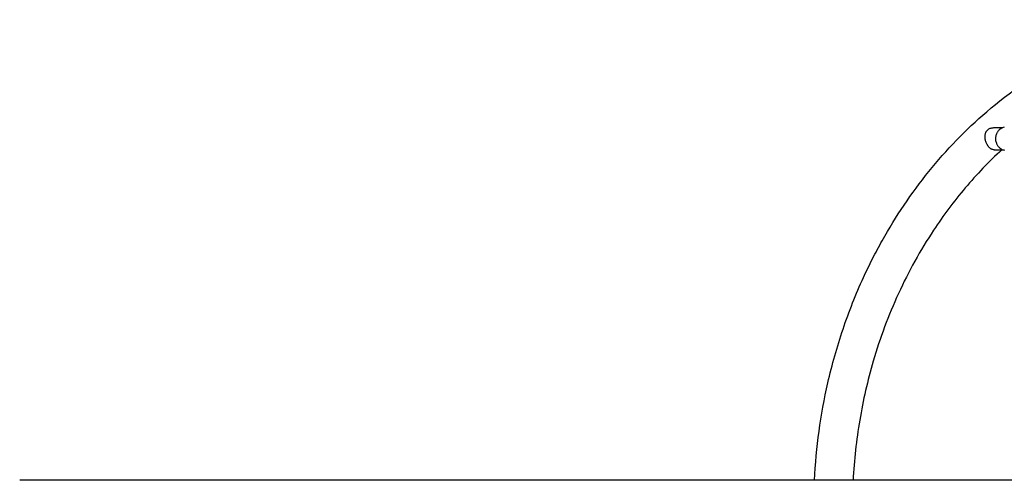
# Model space of a CAD drawing. Units: millimetres. Extents: x 0 to 59400, y 0 to 21000.
# Drawn here: x 49428 to 50671, y 3774 to 4356 of the extents above; entities that cross this region are included whole.
import ezdxf

# ---------------------------------------------------------------- set-up
doc = ezdxf.new("R2010")
doc.units = ezdxf.units.MM
doc.header["$LTSCALE"] = 15
doc.layers.add('P001', color=131, linetype='Continuous')
doc.layers.add('P_7THICK', color=7, linetype='Continuous')

msp = doc.modelspace()

# ---------------------------------------------------------------- linework, layer by layer
at = {"layer": 'P001'}
for p, q in [((50658.1, 4219.6, 3077.6), (50668.5, 4219.6, 3077.6)), ((50658.1, 4191.6, 3077.6), (50668.5, 4191.6, 3077.6))]:
    msp.add_line(p, q, dxfattribs=at)
at = {"layer": 'P001', "elevation": 3077.6}
for points in [[(50431.3, 3774.5, -0.021705), (50437, 3836.3, -0.022014), (50448.1, 3897.4, -0.012683), (50456.8, 3931.6, -0.012865), (50467.3, 3965.4, -0.0129), (50479.4, 3998.3, -0.013154), (50493.1, 4030.5, -0.009896), (50504.4, 4053.9, -0.010067), (50516.7, 4076.9, -0.041947), (50575.6, 4164.2, -0.046149), (50648.8, 4239.7, -0.05315), (50743.3, 4304.8, -0.058213), (50849.8, 4347.3, -0.00987), (50868.3, 4351.9, -0.009969), (50887.1, 4355.8)], [(50652.4, 4218.4, 0.030295), (50651.1, 4217.7, 0.033255), (50650, 4216.9, 0.058132), (50648.4, 4215.2, 0.057528), (50647.2, 4213.2, 0.042356), (50646.6, 4211.4, 0.035451), (50646.3, 4209.6, 0.036988), (50646.2, 4207.5, 0.029772), (50646.4, 4205.3, 0.026706), (50646.9, 4203.3, 0.02431), (50647.5, 4201.3, 0.020537), (50648.2, 4199.7, 0.021642), (50649.1, 4198.1, 0.011564), (50649.6, 4197.3, 0.012326), (50650.1, 4196.5)], [(50652.4, 4218.4, -0.037829), (50654.1, 4219, -0.033866), (50655.9, 4219.4, -0.019213), (50657, 4219.5, -0.018687), (50658.1, 4219.6)], [(50671.7, 4190.7, -0.051404), (50669.4, 4191.3, -0.048476), (50667.2, 4192.3, -0.032133), (50665.9, 4193.2, -0.030325), (50664.7, 4194.3, -0.025108), (50663.7, 4195.3, -0.023845), (50662.9, 4196.5, -0.028809), (50662, 4198, -0.027049), (50661.3, 4199.5, -0.036239), (50660.6, 4201.8, -0.034741), (50660.2, 4204.2, -0.034897), (50660.2, 4206.6, -0.035126), (50660.5, 4209, -0.030908), (50661, 4211, -0.032319), (50661.8, 4212.9, -0.027718), (50662.7, 4214.4, -0.029615), (50663.7, 4215.8, -0.019625), (50664.4, 4216.6, -0.020516), (50665.2, 4217.4, -0.025807), (50666.3, 4218.3, -0.027098), (50667.4, 4219, -0.016168), (50668.1, 4219.4, -0.016621), (50668.9, 4219.7, -0.047658), (50671, 4220.4, -0.049251)], [(50667.8, 4191.6, 0.031735), (50621.6, 4143.5, 0.029521), (50581.6, 4090.1, 0.03879), (50537.3, 4010.3, 0.036067), (50505.4, 3924.8, 0.029409), (50488.3, 3850.4, 0.02867), (50480, 3774.5)], [(50658.1, 4191.6, -0.059119), (50656.4, 4191.8, -0.05061), (50654.9, 4192.3, -0.039118), (50653.6, 4193, -0.030016), (50652.5, 4193.9, -0.030323), (50651.3, 4195.1, -0.023995), (50650.2, 4196.4, -0.001091), (50650.2, 4196.5, -0.001083), (50650.1, 4196.5)]]:
    msp.add_lwpolyline(points, format="xyb", dxfattribs=at)
for points in [[(50434.6, 3774.5), (50431.6, 3774.5), (50431.3, 3774.5)], [(50480, 3774.5), (50479.3, 3774.5), (50475.3, 3774.5), (50468.3, 3774.5), (50467.3, 3774.5), (50458.8, 3774.5), (50449.5, 3774.5), (50440.8, 3774.5), (50434.6, 3774.5)]]:
    msp.add_lwpolyline(points, dxfattribs=at)
at = {"layer": 'P_7THICK'}
msp.add_line((58354.6, 3774.5, 3077.6), (49427.7, 3774.5, 3077.6), dxfattribs=at)

doc.saveas('drawing.dxf')
